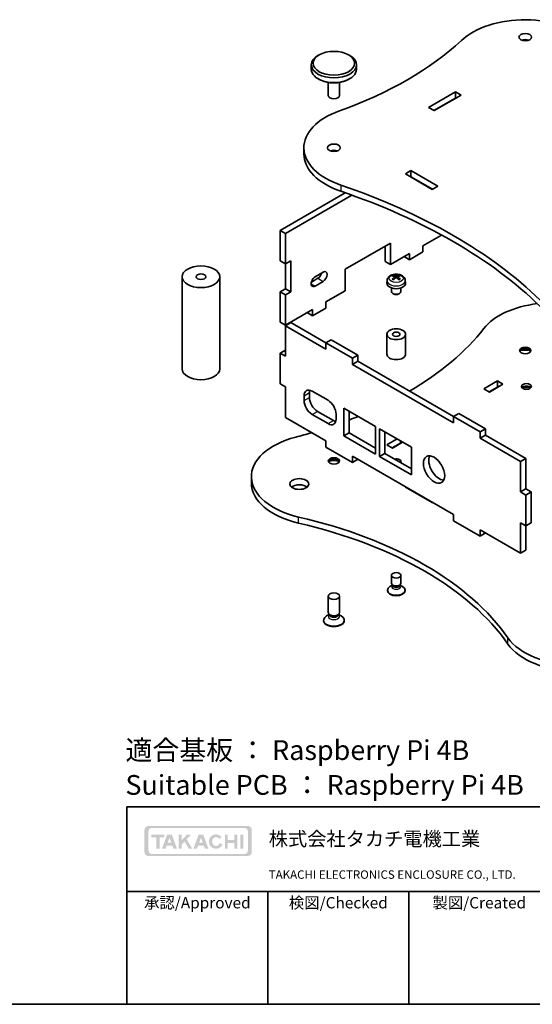
# Model space of a CAD drawing. Units: millimetres. Extents: x 14 to 2476, y 8 to 430.
# Drawn here: x 205 to 296, y 8 to 183 of the extents above; entities that cross this region are included whole.
import ezdxf
from ezdxf.enums import TextEntityAlignment as Align

# ---------------------------------------------------------------- set-up
doc = ezdxf.new("R2010")
doc.units = ezdxf.units.MM
doc.linetypes.add('CHAIN', pattern=[0.35429999999999995, 0.2362, -0.0295, 0.0591, -0.0295])
for name, color, linetype, lineweight in [('Border (ISO)', 7, 'Continuous', 35), ('Hatch (ISO)', 1, 'Continuous', 18), ('Symbol (ISO)', 7, 'Continuous', 18), ('Title (ISO)', 7, 'Continuous', 35), ('Visible (ISO)', 7, 'Continuous', 35), ('Visible Narrow (ISO)', 7, 'Continuous', 25)]:
    doc.layers.add(name, color=color, linetype=linetype, lineweight=lineweight)
doc.styles.add('Note Text (TK)', font='txt')
doc.styles.add('文字スタイル67', font='arial.ttf')

# ---------------------------------------------------------------- blocks, each defined once
blk = doc.blocks.new('図面枠 tk図枠')
at = {"layer": 'Border (ISO)'}
blk.add_line((14.50000000000001, 8.000000000000007), (405.4999999999999, 8.000000000000007), dxfattribs=at)
blk = doc.blocks.new('表題欄 tk表題欄')
at = {"layer": 'Hatch (ISO)'}
h = blk.add_hatch(color=256, dxfattribs=at)
edge = h.paths.add_edge_path(flags=0)
edge.add_arc((95.57537688673352, 236.2990653650367), 0.5958259999999996, 269.9999999999897, 360)
edge.add_line((96.17120288673351, 236.2990653650368), (96.17120288673348, 239.7107813650365))
edge.add_arc((95.5753768867335, 239.7107813650366), 0.5958259999999996, 0, 90.0000000000068)
edge.add_line((95.57537688673342, 240.3066073650366), (79.13710888673356, 240.3066073650366))
edge.add_arc((79.13710888673353, 239.7107813650366), 0.5958259999999996, 89.99999999999744, 180)
edge.add_line((78.54128288673353, 239.7107813650365), (78.54128288673331, 236.2990653650368))
edge.add_arc((79.13710888673332, 236.2990653650365), 0.5958259999999996, 180, 270.0000000000231)
edge.add_line((79.13710888673356, 235.7032393650365), (95.57537688673342, 235.7032393650367))
edge = h.paths.add_edge_path()
edge.add_line((77.83935088673357, 239.9556413650366), (77.83935088673357, 236.0542053650368))
edge.add_arc((78.54128288673346, 236.0542053650367), 0.7019319999998935, 180, 270.0000000000087)
edge.add_line((78.54128288673357, 235.3522733650368), (96.17120288673352, 235.3522733650368))
edge.add_arc((96.17120288673351, 236.0542053650367), 0.7019319999998921, 270, 360)
edge.add_line((96.8731348867334, 236.0542053650368), (96.87313488673352, 239.9556413650366))
edge.add_arc((96.1712028867336, 239.9556413650367), 0.7019319999998921, 0, 90.00000000000873)
edge.add_line((96.17120288673348, 240.6575733650367), (78.54128288673357, 240.6575733650366))
edge.add_arc((78.54128288673357, 239.9556413650366), 0.7019319999999984, 90, 180)
for points in [[(79.07181288673355, 239.1476033650369), (79.07181288673355, 238.6578833650367), (79.92066088673353, 238.6578833650367), (79.92066088673353, 236.6581933650368), (80.50832488673353, 236.6581933650368), (80.50832488673353, 238.6578833650367), (81.35717288673355, 238.6578833650367), (81.35717288673355, 239.1476033650369)], [(85.68407849525303, 236.6581933650368), (84.9434673993943, 237.8918698287545), (84.41792288673358, 237.3246628822781), (84.41792288673358, 236.6581933650368), (83.89555488673355, 236.6581933650368), (83.89555488673355, 239.1476033650369), (84.41792288673358, 239.1476033650369), (84.41792288673358, 238.0993979968839), (85.38913556809511, 239.1476033650369), (86.10696490847272, 239.1476033650369), (85.31925422435492, 238.2974470774499), (86.30334488673353, 236.6581933650368)], [(92.09142939614459, 239.1476033650369), (92.09142939614459, 236.6581933650368), (92.60971639614465, 236.6581933650368), (92.60971639614465, 237.6580383650368), (93.76872039614462, 237.6580383650368), (93.76872039614462, 236.6581933650368), (94.28700739614459, 236.6581933650368), (94.28700739614459, 239.1476033650369), (93.76872039614462, 239.1476033650369), (93.76872039614462, 238.1477583650367), (92.60971639614465, 238.1477583650367), (92.60971639614465, 239.1476033650369)], [(94.84202339614467, 239.1476033650369), (94.84202339614467, 236.6581933650368), (95.36439139614473, 236.6581933650368), (95.36439139614473, 239.1476033650369)]]:
    blk.add_hatch(color=256, dxfattribs=at).paths.add_polyline_path(points)
h = blk.add_hatch(color=256, dxfattribs=at)
h.paths.add_polyline_path([(82.59020695886475, 237.7110913650368), (81.95242681460243, 237.7110913650368), (82.27131688673356, 238.5794973650367)], flags=0)
h.paths.add_polyline_path([(82.77903014574996, 237.1968853650368), (81.76360362771717, 237.1968853650368), (81.56578886050404, 236.6581933650368), (80.94907288673355, 236.6581933650368), (81.86321688673357, 239.1476033650369), (82.67941688673353, 239.1476033650369), (83.59356088673351, 236.6581933650368), (82.97684491296302, 236.6581933650368)])
h = blk.add_hatch(color=256, dxfattribs=at)
h.paths.add_polyline_path([(87.52707281460246, 237.7110913650368), (88.16485295886469, 237.7110913650368), (87.84596288673359, 238.5794973650367)], flags=0)
h.paths.add_polyline_path([(87.14043486050403, 236.6581933650368), (87.3382496277172, 237.1968853650368), (88.35367614574989, 237.1968853650368), (88.551490912963, 236.6581933650368), (89.16820688673343, 236.6581933650368), (88.25406288673352, 239.1476033650369), (87.43786288673356, 239.1476033650369), (86.52371888673358, 236.6581933650368)])
h = blk.add_hatch(color=256, dxfattribs=at)
edge = h.paths.add_edge_path()
edge.add_arc((90.52309888673334, 237.9028983650369), 1.273272000000011, 38.55054079078439, 336.5820184016556)
edge.add_line((91.69149139614446, 237.3968543650369), (91.17255542714857, 237.6216113977801))
edge.add_ellipse((90.52309888673352, 237.9028983650369), major_axis=(0, -0.7998759999999119), ratio=0.8673469387756529, start_angle=128.5505407907963, end_angle=426.582018401653, ccw=False)
edge.add_line((91.09381514418376, 238.3576891122095), (91.51887237036831, 238.6964075050431))
at = {"layer": 'Title (ISO)'}
for p, q in [((74.70882392282105, 244.052739026017), (255.7088239228211, 244.052739026017)), ((74.70882392282105, 209.052739026017), (74.70882392282105, 244.052739026017)), ((149.7088239228211, 244.052739026017), (149.7088239228211, 209.052739026017)), ((230.7088239228211, 244.052739026017), (230.7088239228211, 209.052739026017)), ((255.7088239228211, 244.052739026017), (255.7088239228211, 209.052739026017)), ((243.2088239228211, 239.552739026017), (251.2088239228211, 240.5527390260171)), ((243.2088239228211, 239.552739026017), (243.2088239228211, 235.552739026017)), ((251.2088239228211, 234.552739026017), (251.2088239228211, 240.5527390260171)), ((243.2088239228211, 235.552739026017), (251.2088239228211, 234.552739026017)), ((230.7088239228211, 231.052739026017), (255.7088239228211, 231.052739026017)), ((74.70882392282105, 229.052739026017), (230.7088239228211, 229.052739026017)), ((99.70882392282108, 229.052739026017), (99.70882392282108, 209.052739026017)), ((124.708823922821, 229.052739026017), (124.708823922821, 209.052739026017)), ((230.7088239228211, 220.052739026017), (255.7088239228211, 220.052739026017)), ((149.7088239228211, 216.052739026017), (230.7088239228211, 216.052739026017)), ((255.7088239228211, 209.052739026017), (74.70882392282105, 209.052739026017))]:
    blk.add_line(p, q, dxfattribs=at)
at = {"layer": 'Title (ISO)', "color": 4, "linetype": 'CHAIN', "lineweight": 18, "ltscale": 8.889559745788574}
blk.add_line((238.2088239228211, 241.552739026017), (238.2088239228211, 233.552739026017), dxfattribs=at)
at = {"layer": 'Title (ISO)', "color": 4, "linetype": 'CHAIN', "lineweight": 18, "ltscale": 20.00163269042969}
blk.add_line((252.2088239228211, 237.552739026017), (234.2088239228211, 237.552739026017), dxfattribs=at)
at = {"layer": 'Title (ISO)'}
for radius in [3, 2]:
    blk.add_circle((238.2088239228211, 237.552739026017), radius, dxfattribs=at)
at = {"layer": 'Title (ISO)', "color": 1, "char_height": 2.000000029802322, "line_spacing_factor": 1.5, "style": 'Note Text (TK)'}
for s, insert, attachment_point in [('\\fＭＳ Ｐゴシック|b0|i0;\\H2.0000;品名/Title', (151.708823922821, 242.052739026017), 4), ('\\fＭＳ Ｐゴシック|b0|i0;\\H2.0000;尺度/Scale', (232.7088239228211, 229.052739026017), 4), ('\\fＭＳ Ｐゴシック|b0|i0;\\H2.0000;承認/Approved', (87.20882392282108, 227.052739026017), 5), ('\\fＭＳ Ｐゴシック|b0|i0;\\H2.0000;検図/Checked', (112.208823922821, 227.052739026017), 5), ('\\fＭＳ Ｐゴシック|b0|i0;\\H2.0000;製図/Created', (137.2088239228211, 227.052739026017), 5), ('\\fＭＳ Ｐゴシック|b0|i0;\\H2.0000;作成日/Date', (151.708823922821, 212.552739026017), 4)]:
    blk.add_mtext(s, dxfattribs=dict(at, insert=insert, attachment_point=attachment_point))
at = {"layer": 'Title (ISO)', "color": 7, "line_spacing_factor": 1.5, "style": 'Note Text (TK)'}
for s, insert, char_height, attachment_point in [('株式会社タカチ電機工業', (99.87313488673345, 238.052739026017), 2.5, 4), ('\\fArial|b0|i0;\\H1.4986;TAKACHI ELECTRONICS ENCLOSURE CO., LTD.', (99.87313488673342, 232.052739026017), 1.49859994649887, 4), ('\\fＭＳ Ｐゴシック|b0|i0;\\H2.0000;/', (243.2088239228211, 214.552739026017), 2.000000029802322, 5)]:
    blk.add_mtext(s, dxfattribs=dict(at, insert=insert, char_height=char_height, attachment_point=attachment_point))
at = {"layer": 'Title (ISO)', "color": 7}
for tag, p, height, style in [('<品名>_001', (157.1122330048402, 235.8453526257628), 2.5, 'Note Text (TK)'), ('<Title>_001', (157.2695333283663, 231.1066271461293), 2.000000029802322, '文字スタイル67'), ('<ページ_No.>_001', (238.0980284456275, 213.302739026017), 2.5, 'Note Text (TK)'), ('<総ページ数>_001', (246.7997329866371, 213.302739026017), 2.5, 'Note Text (TK)'), ('作成日_001', (175.5610963783169, 211.2601253517655), 2.5, 'Note Text (TK)')]:
    blk.add_attdef(tag, p, '', height=height, dxfattribs=dict(at, style=style))
at = {"layer": 'Title (ISO)', "color": 7, "style": 'Note Text (TK)'}
blk.add_attdef('<尺度>', text='', height=2.5, dxfattribs=at).set_placement((243.2088239228211, 223.5527390260171), align=Align.MIDDLE_CENTER)

msp = doc.modelspace()

# ---------------------------------------------------------------- linework, layer by layer
at = {"layer": 'Visible (ISO)'}
for p, q in [((258.6229022457524, 176.2939828394281), (258.3871999853569, 176.1579000759402)), ((263.8083519744537, 176.2939828394281), (264.0440542348492, 176.1579000759402)), ((257.2156271101031, 174.5249069140847), (257.2156271101031, 173.708410333157)), ((265.215627110103, 174.5249069140847), (265.215627110103, 173.708410333157)), ((258.6229022457524, 171.9393344078136), (258.3871999853569, 172.0754171713015)), ((260.215627110103, 171.3995444973118), (260.215627110103, 169.0815963745665)), ((262.2156271101031, 171.3995444973118), (262.2156271101031, 169.0815963745665)), ((263.8083519744537, 171.9393344078136), (264.0440542348492, 172.0754171713015)), ((278.0211982763033, 166.9723135405033), (282.7823839362927, 169.7211853629599)), ((282.7823839362927, 169.7211853629599), (283.7723334299539, 169.1496377563105)), ((282.7823839362927, 169.7211853629599), (282.7823839362927, 168.6325232550563)), ((282.7823839362927, 168.6325232550563), (278.9640073178854, 166.4279824865514)), ((283.7723334299539, 169.1496377563105), (279.0111477699645, 166.4007659338538)), ((282.8295243883718, 168.6053067023587), (282.7823839362927, 168.6325232550563)), ((279.0111477699645, 166.4007659338538), (278.0211982763033, 166.9723135405033)), ((255.8961706302172, 159.8279684573856), (255.8961706302172, 158.739306349482)), ((273.8964087193818, 155.2011544987952), (274.8863582130429, 155.7727021054446)), ((274.8863582130429, 155.7727021054446), (279.6475438730324, 153.0238302829879)), ((274.8863582130429, 155.7727021054446), (274.8863582130429, 154.6840399975409)), ((278.6575943793712, 152.4522826763385), (273.8964087193818, 155.2011544987952)), ((274.8863582130429, 154.6840399975409), (274.8392177609638, 154.6568234448434)), ((278.7047348314502, 152.4794992290361), (274.8863582130429, 154.6840399975409)), ((251.6696855640847, 145.171854829733), (263.2259552827055, 151.8438702626066)), ((279.6475438730324, 153.0238302829879), (278.6575943793712, 152.4522826763385)), ((264.396371408894, 151.4309482202218), (252.6124946056667, 144.6275237757811)), ((252.6124946056667, 144.6275237757811), (251.6696855640847, 145.171854829733)), ((251.6696855640847, 139.78297739561), (251.6696855640847, 145.171854829733)), ((252.6124946056667, 144.6275237757811), (252.6124946056667, 139.2386463416582)), ((277.0076785566026, 142.4365912836251), (280.324745593075, 144.3517008300524)), ((263.2190963234649, 138.2860669972425), (271.2329731769125, 142.9128809558329)), ((270.2901641353304, 139.646894632122), (270.2901641353304, 142.3685499018811)), ((271.2329731769125, 142.9128809558329), (271.2329731769125, 139.1025635781702)), ((277.0076785566026, 142.4365912836251), (277.0076785566026, 141.3479291757214)), ((251.6696855640847, 139.78297739561), (252.6124946056667, 139.2386463416582)), ((252.6124946056667, 139.2386463416582), (253.5553036472488, 139.78297739561)), ((253.5553036472488, 139.78297739561), (253.5553036472488, 134.2852337506966)), ((271.2329731769125, 139.1025635781702), (270.2901641353304, 139.646894632122)), ((271.2329731769125, 139.1025635781702), (274.6506559526475, 141.0757636487455)), ((274.6506559526475, 139.9871015408419), (273.7078469110654, 140.5314325947937)), ((277.0076785566026, 141.3479291757214), (274.6506559526475, 139.9871015408419)), ((274.6506559526475, 141.0757636487455), (274.6506559526475, 139.9871015408419)), ((252.6124946056667, 134.8295648046484), (252.6124946056667, 139.2386463416582)), ((263.2190963234649, 134.4757496195797), (263.2190963234649, 138.2860669972425)), ((234.3120677372181, 120.6361325728548), (234.3120677372181, 136.9660641914093)), ((240.9787344038848, 120.6361325728548), (240.9787344038848, 136.9660641914093)), ((257.2255585718596, 136.023224681649), (258.3636297593173, 136.6802903880846)), ((257.8922252385263, 136.9524559150605), (259.3064388008994, 137.7689524959882)), ((259.3064388008994, 136.1359593341328), (257.8922252385263, 135.319462753205)), ((270.6545252498431, 136.3154040319837), (270.6065887908889, 135.8688891972942)), ((271.8565137979957, 137.0309029841843), (271.8157531442586, 137.1855221191703)), ((272.00103601299, 136.9454090092526), (272.0331757130762, 136.6460366070332)), ((272.5390902323153, 136.9454090092526), (272.5069505322291, 136.6460366070332)), ((272.7243731010467, 137.1855221191703), (272.6836124473097, 137.0309029841843)), ((273.8856009954622, 136.3154040319837), (273.9335374544164, 135.8688891972942)), ((251.6696855640847, 134.2852337506966), (252.6124946056667, 134.8295648046484)), ((252.6124946056667, 134.8295648046484), (253.5553036472488, 134.2852337506966)), ((259.80141354773, 132.5025495490044), (263.2190963234649, 134.4757496195797)), ((271.4367297893193, 134.9760273684285), (271.4367297893193, 134.3266859212828)), ((273.103396455986, 134.9760273684285), (273.103396455986, 134.3266859212828)), ((251.6696855640847, 128.8963563165736), (251.6696855640847, 134.2852337506966)), ((252.6124946056667, 133.7409026967448), (251.6696855640847, 134.2852337506966)), ((253.5553036472488, 134.2852337506966), (252.6124946056667, 133.7409026967448)), ((252.6124946056667, 133.7409026967448), (252.6124946056667, 128.3520252626218)), ((271.8107736711804, 133.9113885939278), (271.6805941683812, 133.9866022078658)), ((272.7293525741249, 133.9113885939278), (272.8595320769241, 133.9866022078658)), ((252.6124946056667, 128.3520252626218), (257.4443909437748, 131.1417219141249)), ((259.80141354773, 131.4138874411008), (257.4443909437748, 130.0530598062212)), ((257.4443909437748, 131.1417219141249), (257.4443909437748, 130.0530598062212)), ((259.80141354773, 132.5025495490044), (259.80141354773, 131.4138874411008)), ((257.4443909437748, 130.0530598062212), (256.5015819021927, 130.5973908601731)), ((252.6124946056667, 128.3520252626218), (251.6696855640847, 128.8963563165736)), ((253.5788738732883, 128.8283149348296), (252.6360648317062, 128.2839838808778)), ((252.6360648317062, 128.2839838808778), (252.6360648317062, 122.8678898940572)), ((259.8014135477299, 124.147067870844), (252.6360648317062, 128.2839838808778)), ((253.5788738732883, 128.8283149348296), (259.8014135477299, 125.2357299787476)), ((260.744222589312, 125.7800610326994), (259.8014135477299, 125.2357299787476)), ((265.4582677972223, 123.0584057629404), (260.744222589312, 125.7800610326994)), ((270.6033964559862, 123.2353133554746), (270.6033964559862, 126.7734652061615)), ((273.9367297893195, 123.2353133554746), (273.9367297893195, 126.7734652061615)), ((252.6360648317062, 123.9565520019608), (251.6932557901242, 123.412220948009)), ((259.8014135477299, 124.147067870844), (259.8014135477299, 125.2357299787476)), ((259.8014135477299, 125.2357299787476), (264.5154587556402, 122.5140747089885)), ((252.6360648317062, 122.8678898940572), (251.6932557901242, 123.412220948009)), ((251.6932557901242, 123.412220948009), (251.6932557901242, 117.9689104084909)), ((264.5154587556402, 122.5140747089885), (265.4582677972223, 123.0584057629404)), ((264.5154587556402, 121.4254126010849), (264.5154587556402, 122.5140747089885)), ((265.4582677972223, 121.9697436550367), (265.4582677972223, 123.0584057629404)), ((265.4582677972223, 121.9697436550367), (264.5154587556402, 121.4254126010849)), ((282.4288305456994, 111.0831225760004), (264.5154587556402, 121.4254126010849)), ((265.4582677972223, 121.9697436550367), (282.4288305456994, 112.171784683904)), ((252.6360648317062, 117.424579354539), (251.6932557901242, 117.9689104084909)), ((252.6360648317062, 117.424579354539), (252.6360648317062, 112.0084853677185)), ((287.8028420827174, 117.0979807221679), (290.2070051387516, 118.486024909745)), ((288.7927915763786, 116.5264331155185), (287.8028420827174, 117.0979807221679)), ((290.2070051387516, 117.3973628018414), (288.7456511242994, 116.5536496682161)), ((291.1969546324128, 117.9144773030956), (288.7927915763786, 116.5264331155185)), ((290.2070051387516, 117.3973628018414), (290.2070051387516, 118.486024909745)), ((290.2070051387516, 118.486024909745), (291.1969546324128, 117.9144773030956)), ((290.2541455908307, 117.3701462491438), (290.2070051387516, 117.3973628018414)), ((255.9358964772435, 115.0023061644535), (255.9358964772435, 115.8732358507764)), ((256.8787055188256, 116.4175669047282), (256.8787055188256, 115.5466372184053)), ((257.3501100396165, 116.6897324317041), (260.1785371643627, 115.0567392698486)), ((262.9598238370298, 108.7697155967051), (262.9598238370298, 113.6686950822715)), ((262.9598238370298, 113.6686950822715), (268.6166780865222, 110.4027087585606)), ((252.6360648317062, 112.0084853677185), (259.8014135477299, 107.8715693576846)), ((260.1785371643627, 110.9198232598148), (257.3501100396165, 112.5528164216703)), ((258.2929190811987, 113.0971474756221), (261.1213462059448, 111.4641543137667)), ((261.5927507267358, 112.6072495270655), (261.5927507267358, 111.7363198407425)), ((263.9026328786119, 113.1243640283197), (263.9026328786119, 109.314046650657)), ((283.3716395872815, 112.7161157378558), (282.4288305456994, 112.171784683904)), ((282.4288305456994, 111.0831225760004), (282.4288305456994, 112.171784683904)), ((282.4288305456994, 112.171784683904), (287.1428757536098, 109.4501294141449)), ((288.0856847951918, 109.9944604680968), (283.3716395872815, 112.7161157378558)), ((268.6166780865222, 110.4027087585606), (268.6166780865222, 105.5037292729942)), ((269.3237848677088, 105.0954809825304), (269.3237848677088, 109.9944604680968)), ((269.3237848677088, 109.9944604680968), (274.9806391172011, 106.7284741443858)), ((287.1428757536098, 109.4501294141449), (288.0856847951918, 109.9944604680968)), ((288.0856847951918, 108.9057983601931), (288.0856847951918, 109.9944604680968)), ((262.9598238370298, 108.7697155967051), (263.9026328786119, 109.314046650657)), ((268.6166780865222, 105.5037292729942), (262.9598238370298, 108.7697155967051)), ((263.9026328786119, 109.314046650657), (268.6166780865222, 106.5923913808979)), ((270.2665939092908, 109.4501294141449), (270.2665939092908, 105.6398120364822)), ((270.5965770738448, 107.1639389875473), (272.4114844788902, 108.2117762664045)), ((287.1428757536098, 108.3614673062413), (287.1428757536098, 109.4501294141449)), ((288.0856847951918, 108.9057983601931), (287.1428757536098, 108.3614673062413)), ((294.3082244696334, 104.2245512962075), (287.1428757536098, 108.3614673062413)), ((288.0856847951918, 108.9057983601931), (295.2510335112155, 104.7688823501593)), ((259.8014135477299, 107.8715693576846), (259.8014135477299, 106.782907249781)), ((259.8014135477299, 106.782907249781), (264.5154587556403, 104.0612519800219)), ((271.5865265675059, 106.5923913808978), (270.5965770738448, 107.1639389875473)), ((273.000740129879, 107.4633210672208), (271.5393861154268, 106.6196079335954)), ((273.4014339725513, 107.6402286597551), (271.5865265675059, 106.5923913808978)), ((273.000740129879, 107.4633210672208), (273.000740129879, 107.8715693576846)), ((273.0478805819581, 107.4361045145232), (273.000740129879, 107.4633210672208)), ((274.9806391172011, 106.7284741443858), (274.9806391172011, 101.8294946588195)), ((264.5154587556403, 105.1499140879256), (282.4288305456994, 94.80762406284104)), ((264.5154587556403, 105.1499140879256), (264.5154587556403, 104.0612519800219)), ((269.3237848677088, 105.0954809825304), (270.2665939092908, 105.6398120364822)), ((274.9806391172011, 101.8294946588195), (269.3237848677088, 105.0954809825304)), ((270.2665939092908, 105.6398120364822), (274.9806391172011, 102.9181567667231)), ((295.2510335112155, 104.7688823501593), (294.3082244696334, 104.2245512962075)), ((295.2510335112155, 104.7688823501593), (295.2510335112155, 99.35278836333873)), ((264.5154587556403, 104.0612519800219), (265.4582677972223, 104.6055830339738)), ((294.3082244696334, 98.80845730938691), (294.3082244696334, 104.2245512962075)), ((246.5859313445946, 100.4278421948935), (246.5859313445946, 101.5165043027971)), ((273.8964087193819, 99.67938699570979), (273.943549171461, 99.70660354840739)), ((278.6575943793713, 96.93051517325313), (273.8964087193819, 99.6793869957098)), ((274.8863582130431, 99.16227249445556), (274.839217760964, 99.13505594175797)), ((294.3082244696334, 98.80845730938691), (295.2510335112155, 99.35278836333873)), ((294.3082244696334, 98.80845730938691), (295.2510335112155, 98.26412625543512)), ((295.2510335112155, 99.35278836333873), (296.1938425527976, 98.80845730938691)), ((296.1938425527976, 98.80845730938691), (295.2510335112155, 98.26412625543512)), ((295.2510335112155, 98.26412625543512), (295.2510335112155, 92.82081571591692)), ((296.1938425527976, 93.36514676986874), (296.1938425527976, 98.80845730938691)), ((278.7047348314504, 96.9577317259507), (278.6575943793713, 96.93051517325313)), ((282.4288305456994, 94.80762406284104), (282.4288305456994, 93.71896195493741)), ((282.4288305456994, 93.71896195493741), (287.1428757536098, 90.99730668517834)), ((294.3082244696334, 87.94905278304815), (294.3082244696334, 93.36514676986874)), ((294.3082244696334, 93.36514676986874), (295.2510335112155, 92.82081571591692)), ((295.2510335112155, 92.82081571591692), (296.1938425527976, 93.36514676986874)), ((295.2510335112155, 92.82081571591692), (295.2510335112155, 88.493383837)), ((287.1428757536098, 92.08596879308197), (294.3082244696334, 87.94905278304815)), ((287.1428757536098, 92.08596879308197), (287.1428757536098, 90.99730668517834)), ((287.1428757536098, 90.99730668517834), (288.0856847951918, 91.54163773913015)), ((295.2510335112155, 88.493383837), (294.3082244696334, 87.94905278304815)), ((271.4367297893196, 82.62821673066911), (271.4367297893196, 84.04347747094384)), ((273.1033964559862, 82.62821673066911), (273.1033964559862, 84.04347747094384)), ((271.5867297893196, 82.30173542846683), (271.1622624987939, 82.05666912401969)), ((271.630863319079, 82.24378292381564), (271.490551167075, 82.45811327630916)), ((271.5867297893196, 82.27360036509307), (271.5867297893196, 82.31119800408506)), ((272.9092629262268, 82.24378292381564), (273.0495750782308, 82.45811327630916)), ((272.9533964559863, 82.27360036509307), (272.9533964559863, 82.31119800408506)), ((272.9533964559862, 82.30173542846686), (273.3778637465118, 82.05666912401969)), ((260.2156271101033, 77.44346344177805), (260.2156271101033, 80.35563458042024)), ((262.2156271101033, 77.44346344177805), (262.2156271101033, 80.35563458042024)), ((270.7033964559862, 81.32182220118474), (270.7033964559862, 81.41708013562634)), ((273.8367297893195, 81.32182220118474), (273.8367297893195, 81.41708013562634)), ((260.3751612846252, 77.09430303468153), (259.9192646779279, 76.83109100608225)), ((260.4361151545254, 77.00119446044218), (260.2802127634098, 77.23933929654609)), ((260.3822937767699, 77.07950783180036), (260.3822937767699, 77.08340797296584)), ((261.9951390656812, 77.00119446044218), (262.1510414567967, 77.23933929654609)), ((262.0489604434366, 77.07950783180037), (262.0489604434366, 77.08340797296584)), ((262.0560929355813, 77.09430303468154), (262.5119895422786, 76.83109100608225)), ((259.3822937767699, 76.00098614880571), (259.3822937767699, 76.0826358068985)), ((263.0489604434365, 76.00098614880572), (263.0489604434365, 76.0826358068985))]:
    msp.add_line(p, q, dxfattribs=at)
for centre, major_axis, ratio, start_param, end_param in [((295.1567526070573, 174.7970724410606), (-13.33333333333333, -8.027e-13), 0.577350269189626, 3.674310561844782, 5.729008623239112), ((227.1300331630314, 199.1032132404812), (-66.66666666666659, 3.9568e-12), 0.5773502691896261, 2.124973010735235, 2.587415969650059), ((295.1567526070573, 178.3352242917474), (-1.133333333333311, -6.81e-14), 0.577350269189626, 4.124098060822515, 5.300679899946599), ((261.2156271101031, 174.5249069140847), (-3.999999999999999, -1e-15), 0.577350269189626, 5.497787143782141, 10.21017612416683), ((261.2156271101031, 173.708410333157), (4, -2e-16), 0.577350269189626, 3.141592653589794, 6.283185307179588), ((261.2156271101031, 173.436244806181), (3.666666666666666, 2.195e-13), 0.577350269189626, 3.926990816987002, 5.497787143781899), ((261.2156271101031, 169.0815963745665), (1, 1.3e-15), 0.577350269189626, 3.141592653589787, 6.28318530717958), ((269.2295039635506, 159.8279684573856), (-13.33333333333333, -6.1e-15), 0.577350269189626, 5.266565664324788, 7.321263725719109), ((261.215627110103, 158.739306349482), (-1.133333333333311, -6.81e-14), 0.577350269189626, 4.124098060822499, 5.300679899946583), ((269.2295039635506, 158.739306349482), (-13.3333333333333, -3.9e-15), 0.577350269189626, 0, 1.038078418539528), ((211.6701671172707, 103.4620000418574), (100.0000000000001, 4e-14), 0.5773502691896258, 0.5327179082553704, 1.038078418539526), ((211.6701671172706, 102.3733379339537), (-100.0000000000003, -5.9996e-12), 0.577350269189626, 3.674310561844787, 4.179671072129078), ((259.3064388008994, 136.9524559150605), (0.4999999999999997, 0.8660254037844382), 0.577350269189626, 3.926990816987241, 7.068583470577034), ((257.8922252385263, 136.1359593341328), (-0.5000000000000013, -0.8660254037844406), 0.5773502691896261, 3.92699081698724, 7.068583470577034), ((258.3636297593173, 137.4967869690123), (0.4999999999999498, 0.8660254037844701), 0.577350269189626, 3.926990816987018, 5.157950234327856), ((272.3252749991759, 134.8137884243739), (1.528772160694481, -2.183485008242405), 0.5345476322702993, 2.410335931080327, 2.642881156857367), ((272.3252749991759, 134.747825325172), (-1.181654231061317, -2.389235103280689), 0.6351864153438624, 3.990636897524186, 4.223182123301205), ((272.2129374030314, 134.7489302829998), (-1.111240948064377, 2.422786547733596), 0.615592023812968, 5.656343675330789, 5.888888901107741), ((272.2129374030314, 134.8126834665461), (1.464146312674743, 2.227336228685458), 0.5149532407394048, 0.9197759237174771, 1.152321149494451), ((272.3271888422739, 134.7489302829998), (-1.111240948064217, -2.422786547733651), 0.6155920238129688, 3.535889059661238, 3.768434285438245), ((272.3271888422739, 134.8126834665461), (1.464146312674634, -2.22733622868555), 0.5149532407394033, 1.989271504095485, 2.221816729872532), ((272.2148512461294, 134.8137884243739), (1.528772160694597, 2.18348500824232), 0.5345476322702999, 0.4987114967328932, 0.7312567225098654), ((272.2148512461294, 134.747825325172), (-1.181654231061471, 2.389235103280615), 0.6351864153438642, 5.201595837468049, 5.434141063245004), ((272.2700631226526, 135.8093607017618), (1.666666666666666, 1.3e-15), 0.5773502691896262, 3.07968929803598, 6.345088662733378), ((272.2700631226526, 135.3194627532052), (-0.8333333333333335, -7e-16), 0.5773502691896263, 1.301740265243685, 1.839852388346066), ((272.2700631226526, 134.3266859212828), (0.8333333333333337, 1.5e-15), 0.5773502691896263, 3.141592653589786, 6.283185307179579), ((272.2700631226526, 134.1763675399064), (0.6492983333333344, 3.91e-14), 0.5773502691896261, 3.926628763763531, 5.49814919700539), ((299.9886489451656, 124.6505740957493), (-13.33333333333336, -2.55e-14), 0.5773502691896263, 4.915289792233217, 5.859809968687604), ((227.0520559845343, 143.6264658823919), (-66.66666666666616, 3.8525e-12), 0.5773502691896262, 2.365694633094314, 2.71821731509824), ((295.1567526070574, 123.6299533695897), (-0.9999999999999982, -2e-15), 0.5773502691896263, 3.379533778419972, 6.04524418234937), ((295.1567526070574, 122.813456788662), (-1.99999999999998, -1.236e-13), 0.5773502691896264, 4.225694025309818, 5.199083935459382), ((272.2700631226528, 123.2353133554746), (1.666666666666665, 3.2e-15), 0.577350269189626, 3.141592653589787, 6.28318530717958), ((237.6454010705515, 120.6361325728548), (3.333333333333332, 0), 0.5773502691896261, 3.141592653589794, 6.283185307179587), ((257.3501100396165, 115.0567392698486), (-0.9999999999999998, 1.732050807568876), 0.5773502691896258, 5.497787143782137, 7.068583470577037), ((295.3688846414134, 117.0843724458191), (0.8666666666666643, -5e-14), 0.5773502691896263, 0.4501966899331143, 2.691395963657484), ((295.3688846414134, 116.4311751810769), (-1.666666666666652, -1.026e-13), 0.5773502691896263, 4.234844416900641, 5.189933543868557), ((258.2929190811986, 115.6010703238005), (1.000000000000095, -1.732050807568803), 0.5773502691896257, 3.632475331878714, 3.926990816986919), ((258.2929190811987, 114.7301406374775), (1.000000000000101, -1.732050807568814), 0.5773502691896255, 3.926990816986997, 5.497787143781915), ((257.3501100396165, 114.1858095835257), (-0.9999999999998948, 1.732050807568932), 0.5773502691896257, 0.785398163397689, 2.356194490192567), ((260.1785371643627, 113.4237461079932), (0.9999999999998967, -1.732050807568936), 0.5773502691896254, 0.7853981633977014, 2.356194490192567), ((260.1785371643627, 112.5528164216703), (0.999999999999998, -1.732050807568873), 0.577350269189626, 5.497787143782137, 7.068583470577037), ((227.0520559845624, 143.626465882368), (-66.66666666661624, 3.8591e-12), 0.5773502691896261, 2.156467296344956, 2.185872184352772), ((261.1213462059448, 113.0971474756221), (1.000000000000002, -1.73205080756888), 0.5773502691896255, 5.497787143782137, 5.792302628890271), ((259.9192646779278, 101.5165043027971), (-13.3333333333333, -2.39e-14), 0.5773502691896264, 5.135764318876661, 7.47329107276387), ((227.0520559845301, 143.6264658823965), (-66.66666666667523, 3.8503e-12), 0.5773502691896262, 1.994171665286945, 2.041527320733555), ((272.2700631226529, 104.183726467161), (0.8666666666666678, 1.8e-15), 0.5773502691896261, 5.934625593320969, 8.202541347833131), ((279.930386585507, 103.326405057187), (-1.333333333333333, 2.309401076758503), 0.5773502691896255, 0.3613671239066969, 2.78022552968309), ((261.2156271101032, 104.0340354273243), (-0.9999999999999982, -2e-15), 0.5773502691896263, 3.379533778419972, 6.04524418234937), ((261.2156271101032, 103.2175388463966), (-1.999999999999978, -1.235e-13), 0.5773502691896263, 4.225694025309819, 5.199083935459382), ((259.9192646779278, 100.4278421948935), (-13.33333333333332, -2.55e-14), 0.5773502691896261, 0, 1.190105765584285), ((255.0873683398198, 99.13505594175797), (-1.666666666666664, -1.023e-13), 0.5773502691896264, 3.742856870268578, 5.681921090500126), ((230.1943302222719, 58.63516309395692), (66.66666666666647, 1.332e-13), 0.5773502691896263, 0.3806905612106055, 1.190105765584286), ((230.1943302222719, 57.54650098605326), (66.66666666666654, 1.288e-13), 0.5773502691896263, 0.380690561210606, 1.190105765584285), ((272.2700631226529, 81.41708013562634), (-1.566666666666666, -1.3e-15), 0.5773502691896261, 5.497787143782136, 10.21017612416682), ((272.2700631226529, 82.62821673066911), (-0.8333333333333317, -2e-15), 0.5773502691896263, 0, 3.141592653589782), ((272.2700631226529, 82.3832677563908), (-0.6833333333333325, -5e-16), 0.5773502691896264, 0.3613671239067056, 2.780225529683085), ((272.2700631226529, 81.32182220118474), (-1.566666666666666, 1.6e-15), 0.5773502691896263, 8.2e-15, 3.141592653589801), ((261.2156271101032, 76.0826358068985), (-1.833333333333333, -1.9e-15), 0.5773502691896264, 5.497787143782134, 10.21017612416683), ((261.2156271101032, 77.44346344177802), (-0.9999999999999984, -1e-15), 0.5773502691896266, 0, 3.141592653589791), ((261.2156271101032, 77.17129791480212), (-0.8333333333333328, -9e-16), 0.5773502691896263, 0.3613671239067067, 2.780225529683083), ((261.2156271101032, 76.00098614880571), (-1.833333333333333, -3.5e-15), 0.5773502691896267, 0, 3.141592653589778), ((304.4669918926802, 75.79686200357385), (-13.3333333333333, -2.78e-14), 0.5773502691896264, 0.3806905612106051, 2.718217315097814), ((304.4669918926802, 74.70819989567022), (-13.33333333333331, 7.705e-13), 0.5773502691896262, 0.3806905612110389, 2.71821731509824)]:
    msp.add_ellipse(centre, major_axis=major_axis, ratio=ratio, start_param=start_param, end_param=end_param, dxfattribs=at)
for centre, major_axis, ratio in [((295.1567526070573, 179.4238863996511), (-1.133333333333333, -3e-16), 0.5773502691896258), ((261.2156271101031, 174.7970724410606), (3.666666666666666, 8e-16), 0.577350269189626), ((261.215627110103, 159.8279684573856), (-1.133333333333333, -3e-16), 0.5773502691896258), ((237.6454010705515, 136.9660641914093), (-3.333333333333332, -2e-13), 0.577350269189626), ((237.6454010705515, 136.9660641914093), (-0.8666666666666667, -3e-16), 0.577350269189626), ((272.2700631226528, 126.7734652061615), (-1.666666666666665, -1.012e-13), 0.5773502691896261), ((272.2700631226528, 126.7734652061615), (-0.6709999999999995, -8e-16), 0.577350269189626), ((295.1567526070574, 123.9021188965656), (0.9999999999999978, 2e-15), 0.5773502691896264), ((295.3688846414134, 117.5198372889806), (0.8666666666666646, 1.7e-15), 0.5773502691896263), ((261.2156271101032, 104.3062009543002), (0.9999999999999978, 2e-15), 0.5773502691896264), ((278.9875775439249, 102.7820740032352), (-1.333333333333333, 2.309401076758503), 0.5773502691896255), ((255.0873683398198, 100.2237180496616), (1.666666666666662, 3.3e-15), 0.5773502691896263), ((272.2700631226529, 84.04347747094381), (0.8333333333333319, 5.06e-14), 0.5773502691896264), ((261.2156271101032, 80.35563458042024), (0.9999999999999989, 6.07e-14), 0.5773502691896266)]:
    msp.add_ellipse(centre, major_axis=major_axis, ratio=ratio, dxfattribs=at)
for points, knots in [([(270.6545252498431, 136.3154040319837), (270.666902149219, 136.430691420735), (270.6998972987764, 136.5416162462221), (270.7996901358564, 136.7525614073742), (270.8696064908857, 136.8493261052763), (271.0460647761692, 137.0363020898801), (271.1573422009164, 137.1181907479121), (271.4215846505597, 137.2676015246691), (271.5786310298564, 137.3259597033863), (271.911160623415, 137.4070650012956), (272.0873657220221, 137.4274097338118), (272.4380014096606, 137.4283707480338), (272.6123093460551, 137.4094328967453), (272.9520833723752, 137.3297940805806), (273.1176130068347, 137.2690713713096), (273.4193835978519, 137.0965613291031), (273.5584712345016, 136.9871383015692), (273.7552866685675, 136.7299320066338), (273.8239464461013, 136.5994080050185), (273.8722528883432, 136.4081833192015), (273.8805877141495, 136.3621013585162), (273.8856009954622, 136.3154040319837)], [5.559690499335937, 5.559690499335937, 5.559690499335937, 5.559690499335937, 5.764413866140221, 5.764413866140221, 5.996685858871203, 5.996685858871203, 6.293615302456069, 6.293615302456069, 6.668871181315889, 6.668871181315889, 7.063836341250216, 7.063836341250216, 7.454226828254395, 7.454226828254395, 7.849028964208756, 7.849028964208756, 8.223373354010798, 8.223373354010798, 8.494552940713197, 8.494552940713197, 8.577476441818131, 8.577476441818131, 8.577476441818131, 8.577476441818131]), ([(271.5409620055698, 136.5331220037387), (271.5459550968166, 136.5381152710787), (271.5519091183785, 136.5426529322132), (271.5632032284663, 136.5489551326773), (271.5704694874479, 136.5512743658727), (271.5820071599317, 136.552028134128), (271.5883263234202, 136.5506347202392), (271.5942228201571, 136.5471927529367), (271.5955340010093, 136.5462513813597), (271.5967967728989, 136.5451696880402)], [0.0118732627669279, 0.0118732627669279, 0.0118732627669279, 0.0118732627669279, 0.0151418552293528, 0.0151418552293528, 0.0189414165736424, 0.0189414165736424, 0.0226955797404691, 0.0226955797404691, 0.0237715598077074, 0.0237715598077074, 0.0237715598077074, 0.0237715598077074]), ([(271.7870288495555, 136.4324610581261), (271.7768466272971, 136.4367218508764), (271.7668570998176, 136.4411109214651), (271.741376709349, 136.4528558765419), (271.7262080743839, 136.4604025429902), (271.697017442521, 136.4760548010282), (271.6829955117782, 136.4841603899309), (271.6561818379964, 136.5008578965016), (271.6433901791054, 136.5094497943749), (271.619109019298, 136.527039964984), (271.607619620849, 136.5360381860301), (271.5968100951404, 136.5451964428986)], [4.554157268326407, 4.554157268326407, 4.554157268326407, 4.554157268326407, 4.600738973780702, 4.600738973780702, 4.675459354252707, 4.675459354252707, 4.750179734724711, 4.750179734724711, 4.824900115196715, 4.824900115196715, 4.89962049566872, 4.89962049566872, 4.89962049566872, 4.89962049566872]), ([(271.759917934372, 137.2486011917325), (271.7650465858629, 137.2477506681783), (271.7709678848337, 137.2454321098065), (271.781883616237, 137.2389114523071), (271.7886683202687, 137.2331183582243), (271.7990394893748, 137.2212230508901), (271.8044719200332, 137.2130448509572), (271.8111862702815, 137.1995418009063), (271.8139815922167, 137.1922417762283), (271.815753003175, 137.1855221173489)], [0.011873262766928, 0.011873262766928, 0.011873262766928, 0.011873262766928, 0.0151418552293528, 0.0151418552293528, 0.0189414165736424, 0.0189414165736424, 0.0226955797404691, 0.0226955797404691, 0.0257330244182574, 0.0257330244182574, 0.0257330244182574, 0.0257330244182574]), ([(271.9668023826626, 136.9847661147312), (271.9769762249746, 136.9801905297628), (271.9858869174223, 136.9739035662896), (271.9978964469468, 136.9591757388998), (272.0009949115859, 136.9507348362229), (272.0014755864903, 136.934228094102), (271.9988928128844, 136.9250642029103), (271.9878351212673, 136.907388679812), (271.979360542676, 136.8988769250894), (271.9686431688549, 136.8910923807789), (271.9677329345449, 136.8904494106671), (271.9668023826626, 136.8898104390835)], [0, 0, 0, 0, 0.0064577388133616, 0.0064577388133616, 0.0129154776267231, 0.0129154776267231, 0.0193696171611115, 0.0193696171611115, 0.0258237566954999, 0.0258237566954999, 0.0264077834967519, 0.0264077834967519, 0.0264077834967519, 0.0264077834967519]), ([(272.352297149997, 137.1123759467752), (272.3422845602958, 137.1077072625685), (272.3295687620388, 137.1036171779588), (272.3015987303443, 137.0981041507931), (272.2863443409035, 137.0966814745728), (272.2576553888341, 137.0964607888666), (272.242311773415, 137.097646703204), (272.2139623458035, 137.1027228910003), (272.2009564045651, 137.1066129201837), (272.1896718102195, 137.1115312181169), (272.1887448981984, 137.111948924934), (272.1878290953083, 137.1123759467752)], [0, 0, 0, 0, 0.0064577388133616, 0.0064577388133616, 0.0129154776267231, 0.0129154776267231, 0.0193696171611115, 0.0193696171611115, 0.0258237566954999, 0.0258237566954999, 0.0264077834967519, 0.0264077834967519, 0.0264077834967519, 0.0264077834967519]), ([(272.1878290953082, 136.7622006070395), (272.1978416850094, 136.7692796640278), (272.2105574832665, 136.7754787607847), (272.238527514961, 136.7838331438267), (272.2537819044017, 136.7859882663932), (272.2824708564712, 136.7863226162579), (272.2978144718903, 136.7845262005221), (272.3261638995018, 136.776834065855), (272.3391698407402, 136.7709384945765), (272.3504544350857, 136.7634814351885), (272.3513813471069, 136.7628480939577), (272.352297149997, 136.7622006070395)], [0, 0, 0, 0, 0.0064577388133616, 0.0064577388133616, 0.0129154776267231, 0.0129154776267231, 0.0193696171611115, 0.0193696171611115, 0.0258237566954999, 0.0258237566954999, 0.0264077834967519, 0.0264077834967519, 0.0264077834967519, 0.0264077834967519]), ([(272.5733238626426, 136.8898104390835), (272.5631500203306, 136.8967963968336), (272.554239327883, 136.9051923724539), (272.5422297983585, 136.9227615557201), (272.5391313337194, 136.9319349047431), (272.538650658815, 136.9485553110224), (272.5412334324209, 136.9571087008158), (272.5522911240379, 136.9721682770432), (272.5607657026293, 136.9786744896707), (272.5714830764504, 136.9839202725265), (272.5723933107604, 136.9843476082246), (272.5733238626426, 136.9847661147312)], [0, 0, 0, 0, 0.0064577388133616, 0.0064577388133616, 0.0129154776267231, 0.0129154776267231, 0.0193696171611115, 0.0193696171611115, 0.0258237566954999, 0.0258237566954999, 0.0264077834967519, 0.0264077834967519, 0.0264077834967519, 0.0264077834967519]), ([(272.7243732421302, 137.1855221173489), (272.7261446530885, 137.1922417762283), (272.7289399750238, 137.1995418009063), (272.7356543252721, 137.2130448509572), (272.7410867559305, 137.2212230508901), (272.7514579250366, 137.2331183582243), (272.7582426290683, 137.2389114523071), (272.7691583604715, 137.2454321098064), (272.7750796594423, 137.2477506681782), (272.7802083109332, 137.2486011917325)], [0.0345817409185684, 0.0345817409185684, 0.0345817409185684, 0.0345817409185684, 0.0376191855963567, 0.0376191855963567, 0.0413733487631834, 0.0413733487631834, 0.045172910107473, 0.045172910107473, 0.048441502569879, 0.048441502569879, 0.048441502569879, 0.048441502569879]), ([(272.9433161501649, 136.5451964428986), (272.9325066244563, 136.5360381860301), (272.9210172260072, 136.527039964984), (272.8967360661999, 136.5094497943749), (272.8839444073088, 136.5008578965016), (272.8571307335271, 136.4841603899309), (272.8431088027843, 136.4760548010282), (272.8139181709213, 136.4604025429902), (272.7987495359562, 136.4528558765419), (272.7732691454877, 136.4411109214651), (272.7632796180081, 136.4367218508764), (272.7530973957499, 136.4324610581261)], [2.954361138305761, 2.954361138305761, 2.954361138305761, 2.954361138305761, 3.029081518777766, 3.029081518777766, 3.10380189924977, 3.10380189924977, 3.178522279721775, 3.178522279721775, 3.25324266019378, 3.25324266019378, 3.299824365648076, 3.299824365648076, 3.299824365648076, 3.299824365648076]), ([(272.9433294724064, 136.5451696880402), (272.9445922442961, 136.5462513813597), (272.9459034251482, 136.5471927529367), (272.951799921885, 136.5506347202392), (272.9581190853736, 136.552028134128), (272.9696567578574, 136.5512743658727), (272.976923016839, 136.5489551326773), (272.9882171269267, 136.5426529322132), (272.9941711484886, 136.5381152710788), (272.9991642397354, 136.5331220037388)], [0.0365432055291186, 0.0365432055291186, 0.0365432055291186, 0.0365432055291186, 0.0376191855963567, 0.0376191855963567, 0.0413733487631834, 0.0413733487631834, 0.045172910107473, 0.045172910107473, 0.048441502569879, 0.048441502569879, 0.048441502569879, 0.048441502569879]), ([(271.5857240827557, 82.26531018233769), (271.5857240827557, 82.26531018233769), (271.5857596263192, 82.26541804613944), (271.5860913483572, 82.26662725461672), (271.5867297893196, 82.27007353299597), (271.5867297893196, 82.27360036509307)], [2.167236593295687, 2.167236593295687, 2.167236593295687, 2.167236593295687, 2.199114857512853, 2.199114857512853, 2.356194490192346, 2.356194490192346, 2.356194490192346, 2.356194490192346]), ([(272.9533964559863, 82.27360036509307), (272.9533964559863, 82.27007353299597), (272.9540348969487, 82.26662725461672), (272.9543666189865, 82.26541804613944), (272.9544021625501, 82.26531018233769), (272.9544021625501, 82.26531018233769)], [5.497787143782139, 5.497787143782139, 5.497787143782139, 5.497787143782139, 5.654866776461629, 5.654866776461629, 5.686745040678797, 5.686745040678797, 5.686745040678797, 5.686745040678797]), ([(260.3791748608098, 77.05892844418612), (260.3791748608098, 77.05892844418612), (260.3796021770626, 77.05996773854017), (260.3811220178225, 77.06550793219836), (260.3822937767699, 77.07245416760611), (260.3822937767699, 77.07950783180036)], [2.118586479230987, 2.118586479230987, 2.118586479230987, 2.118586479230987, 2.199114857512856, 2.199114857512856, 2.356194490192347, 2.356194490192347, 2.356194490192347, 2.356194490192347]), ([(262.0489604434366, 77.07950783180037), (262.0489604434366, 77.07245416760611), (262.050132202384, 77.06550793219836), (262.0516520431439, 77.05996773854017), (262.0520793593966, 77.05892844418614), (262.0520793593966, 77.05892844418614)], [5.49778714378214, 5.49778714378214, 5.49778714378214, 5.49778714378214, 5.654866776461629, 5.654866776461629, 5.735395154743496, 5.735395154743496, 5.735395154743496, 5.735395154743496])]:
    msp.add_open_spline(points, degree=3, knots=knots, dxfattribs=at)
at = {"layer": 'Visible Narrow (ISO)'}
for p, q in [((262.457817275753, 153.1966780555588), (262.457817275753, 152.1080159476551)), ((258.3636297593173, 136.6802903880846), (259.3064388008994, 136.1359593341328)), ((271.9668023826626, 136.8898104390835), (271.9868532722766, 136.6085696547848)), ((272.1878290953083, 137.1123759467752), (272.1605192416605, 136.7426799485838)), ((272.352297149997, 137.1123759467752), (272.3796070036448, 136.7426799485838)), ((272.5733238626426, 136.8898104390835), (272.5532729730286, 136.6085696547848)), ((257.1851184573398, 135.7277110436689), (257.8922252385263, 135.319462753205)), ((255.9358964772435, 115.8732358507764), (256.8787055188256, 116.4175669047282)), ((255.9358964772435, 115.0023061644535), (256.8787055188256, 115.5466372184053)), ((257.3501100396165, 112.5528164216703), (258.2929190811987, 113.0971474756221)), ((260.1785371643627, 110.9198232598148), (261.1213462059448, 111.4641543137667)), ((254.9651089353186, 93.28095199342016), (254.9651089353186, 94.3696141013238)), ((292.0882149476122, 71.84791674406739), (292.0882149476122, 72.93657885197103))]:
    msp.add_line(p, q, dxfattribs=at)
for centre, major_axis, ratio, start_param, end_param in [((272.2700631226526, 136.2575909733704), (-1.61863821396899, -1.3e-15), 0.5773502691896263, 6.221281951625778, 9.486681316323164), ((272.2700631226526, 136.8276544655183), (-0.8898519832294463, -7e-16), 0.5773502691896263, 5.322907254566585, 5.67266703299768), ((272.2700631226526, 136.8276544655183), (0.8898519832294493, 5.4e-14), 0.5773502691896263, 3.752110927771346, 4.101870706202548), ((272.2700631226526, 136.8003590775841), (0.8071243069717073, -4.76e-14), 0.5773502691896262, 2.168656398137933, 2.44856131172686), ((272.2700631226526, 136.8003590775841), (0.8071243069717093, 7e-16), 0.5773502691896262, 0.693031341863243, 0.9729362554520735), ((272.2700631226526, 136.8276544655183), (-0.8898519832294498, -5.4e-14), 0.5773502691896263, 3.752110927771344, 4.101870706202548), ((272.2700631226526, 136.8276544655183), (0.8898519832294466, 7e-16), 0.5773502691896264, 5.322907254566586, 5.67266703299768), ((272.2700631226529, 82.04266025741723), (-0.8004906208587136, -6e-16), 0.5773502691896263, 5.735329200708158, 9.972634067240781), ((272.2700631226529, 82.27360036509307), (0.6833333333333325, 1.1e-15), 0.5773502691896264, 3.141592653589787, 6.28318530717958), ((261.2156271101032, 76.77158768823256), (-0.9895430500338409, -1e-15), 0.5773502691896266, 5.713627555913726, 9.994335712035236), ((261.2156271101032, 77.07950783180037), (0.8333333333333328, 1e-15), 0.5773502691896263, 3.14159265358979, 6.283185307179582)]:
    msp.add_ellipse(centre, major_axis=major_axis, ratio=ratio, start_param=start_param, end_param=end_param, dxfattribs=at)
msp.add_ellipse((272.2700631226526, 136.6884886283324), major_axis=(1.272677886988213, -7.52e-14), ratio=0.5773502691896263, dxfattribs=at)

# ---------------------------------------------------------------- block references
msp.add_blockref('図面枠 tk図枠', (0, 0))
msp.add_blockref('表題欄 tk表題欄', (149.7911760771789, -201.0527390260171)).add_auto_attribs({'<品名>_001': 'Raspberry Pi 4B専用アクリルケース', '作成日_001': '2020/10/30', '<Title>_001': 'Raspberry Pi 4B ACRYLIC CASE', '<ページ_No.>_001': '1', '<総ページ数>_001': '6'})

# ---------------------------------------------------------------- texts
at = {"layer": 'Symbol (ISO)', "color": 7, "insert": (224.2473963647459, 49.97307587941765), "char_height": 3.499999940395355, "width": 72.23099708557127, "attachment_point": 4, "line_spacing_factor": 1.058181881904602, "style": 'Note Text (TK)'}
msp.add_mtext('{\\fＭＳ Ｐゴシック|b0|i0;\\H3.5000;適合基板 ： Raspberry Pi 4B\\PSuitable PCB ： Raspberry Pi 4B }', dxfattribs=at)

doc.saveas('drawing.dxf')
